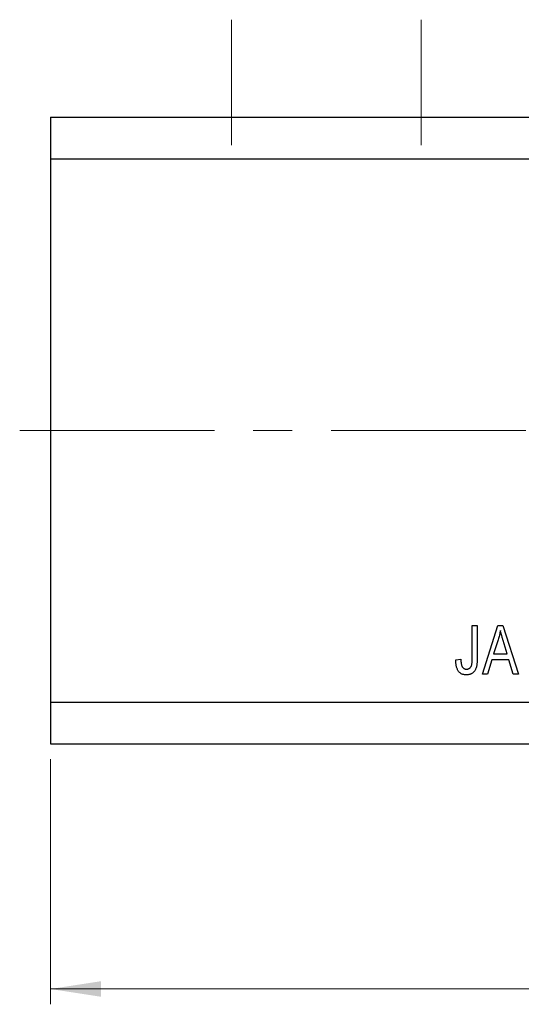
# Model space of a CAD drawing. Units: millimetres. Extents: x 15 to 428, y 5 to 292.
# Drawn here: x 234 to 267, y 186 to 250 of the extents above; entities that cross this region are included whole.
import ezdxf

# ---------------------------------------------------------------- set-up
doc = ezdxf.new("R2010")
doc.units = ezdxf.units.MM
doc.linetypes.add('CENTERX2', pattern=[20.32, 12.7, -2.54, 2.54, -2.54])
doc.styles.add('SLDTEXTSTYLE0', font='TXT', dxfattribs={"width": 0.75})
doc.dimstyles.new('SLDDIMSTYLE0', dxfattribs={"dimtxt": 3.5, "dimasz": 3.302, "dimexe": 0, "dimexo": 0.0625, "dimgap": 0.875, "dimtad": 1, "dimdec": 0, "dimlfac": 1.1, "dimrnd": 1e-09, "dimzin": 12, "dimdsep": 46, "dimtxsty": 'SLDTEXTSTYLE0', "dimsah": 1, "dimcen": 0.09, "dimadec": 0, "dimazin": 3, "dimtfac": 1, "dimtdec": 0, "dimtofl": 0, "dimtmove": 0, "dimatfit": 3, "dimfxl": 1, "dimfrac": 2, "dimtolj": 1, "dimtzin": 12, "dimarcsym": 0})

# ---------------------------------------------------------------- blocks, each defined once
blk = doc.blocks.new('_D_7')
at = {"color": 7, "linetype": 'Continuous', "lineweight": 0}
for p, q in [((305.94, 243.06), (305.94, 186.151)), ((235.94, 202.151), (235.94, 186.151)), ((235.94, 187.151), (305.94, 187.151))]:
    blk.add_line(p, q, dxfattribs=at)
at = {"color": 7, "linetype": 'Continuous', "lineweight": 18}
for points in [[(235.94, 187.151), (239.242, 186.643), (239.242, 187.659)], [(305.94, 187.151), (302.638, 187.659), (302.638, 186.643)]]:
    blk.add_solid(points, dxfattribs=at)
at = {"color": 7, "linetype": 'Continuous', "lineweight": 18, "insert": (273.136, 191.663), "char_height": 3.5, "attachment_point": 1, "style": 'SLDTEXTSTYLE0'}
blk.add_mtext('77', dxfattribs=at)

msp = doc.modelspace()

# ---------------------------------------------------------------- linework, layer by layer
at = {"color": 7, "linetype": 'CENTERX2', "lineweight": 18}
for p, q in [((247.758, 242.242), (247.758, 250.424)), ((260.122, 242.242), (260.122, 250.424)), ((233.94, 223.605), (307.94, 223.605))]:
    msp.add_line(p, q, dxfattribs=at)
at = {"color": 7, "linetype": 'Continuous', "lineweight": 25}
for p, q in [((235.94, 244.06), (305.94, 244.06)), ((235.94, 244.06), (235.94, 241.333)), ((235.94, 241.333), (235.94, 205.878)), ((235.94, 241.333), (305.94, 241.333)), ((263.461, 210.878), (263.791, 210.878)), ((263.461, 208.693), (263.461, 210.878)), ((263.791, 210.878), (263.791, 208.718)), ((264.122, 207.696), (265.138, 210.878)), ((265.138, 210.878), (265.46, 210.878)), ((265.46, 210.878), (266.477, 207.696)), ((265.152, 209.945), (264.852, 209.019)), ((265.746, 209.019), (265.48, 209.893)), ((264.852, 209.019), (265.746, 209.019)), ((262.386, 208.647), (262.717, 208.688)), ((264.744, 208.647), (264.466, 207.696)), ((265.855, 208.647), (264.744, 208.647)), ((266.134, 207.696), (265.855, 208.647)), ((264.466, 207.696), (264.122, 207.696)), ((266.477, 207.696), (266.134, 207.696)), ((235.94, 205.878), (305.94, 205.878)), ((235.94, 205.878), (235.94, 203.151)), ((235.94, 203.151), (305.94, 203.151))]:
    msp.add_line(p, q, dxfattribs=at)
for points, knots in [([(265.3, 210.547), (265.29, 210.496), (265.272, 210.395), (265.237, 210.244), (265.198, 210.094), (265.167, 209.994), (265.152, 209.945)], [0, 0, 0, 0, 0.248875, 0.49742, 0.747941, 1, 1, 1, 1]), ([(265.48, 209.893), (265.47, 209.926), (265.451, 209.989), (265.423, 210.083), (265.397, 210.172), (265.374, 210.256), (265.352, 210.335), (265.333, 210.41), (265.315, 210.48), (265.305, 210.525), (265.3, 210.547)], [0, 0, 0, 0, 0.151074, 0.29495, 0.430719, 0.55996, 0.681357, 0.794418, 0.901243, 1, 1, 1, 1]), ([(262.575, 207.88), (262.56, 207.902), (262.528, 207.948), (262.491, 208.025), (262.458, 208.109), (262.432, 208.202), (262.411, 208.302), (262.396, 208.409), (262.388, 208.525), (262.387, 208.605), (262.386, 208.647)], [0, 0, 0, 0, 0.101049, 0.207153, 0.319465, 0.439108, 0.565609, 0.701188, 0.84553, 1, 1, 1, 1]), ([(262.717, 208.688), (262.718, 208.658), (262.721, 208.599), (262.728, 208.515), (262.736, 208.439), (262.749, 208.37), (262.763, 208.308), (262.781, 208.254), (262.8, 208.207), (262.823, 208.167), (262.848, 208.134), (262.875, 208.105), (262.906, 208.082), (262.937, 208.061), (262.972, 208.046), (263.008, 208.035), (263.047, 208.028), (263.074, 208.027), (263.087, 208.027)], [0, 0, 0, 0, 0.107356, 0.2065682, 0.2976862, 0.379579, 0.4539091, 0.521006, 0.5803213, 0.6331441, 0.6819673, 0.7282239, 0.7731164, 0.8172096, 0.8611451, 0.9056495, 0.9520372, 1, 1, 1, 1]), ([(263.791, 208.718), (263.791, 208.672), (263.789, 208.581), (263.781, 208.451), (263.766, 208.332), (263.746, 208.223), (263.72, 208.125), (263.688, 208.038), (263.649, 207.961), (263.605, 207.895), (263.555, 207.838), (263.5, 207.789), (263.441, 207.747), (263.376, 207.714), (263.307, 207.687), (263.233, 207.668), (263.155, 207.657), (263.1, 207.656), (263.073, 207.655)], [0, 0, 0, 0, 0.096267, 0.185189, 0.267052, 0.342554, 0.41163, 0.475185, 0.533627, 0.58738, 0.63838, 0.688094, 0.737571, 0.786939, 0.837114, 0.889045, 0.942988, 1, 1, 1, 1]), ([(263.087, 208.027), (263.107, 208.028), (263.144, 208.03), (263.199, 208.042), (263.25, 208.064), (263.296, 208.094), (263.338, 208.13), (263.372, 208.171), (263.4, 208.217), (263.412, 208.25), (263.417, 208.267)], [0, 0, 0, 0, 0.131875, 0.257653, 0.382761, 0.508972, 0.634593, 0.757341, 0.877929, 1, 1, 1, 1]), ([(263.417, 208.267), (263.424, 208.293), (263.439, 208.352), (263.451, 208.45), (263.46, 208.565), (263.46, 208.649), (263.461, 208.693)], [0, 0, 0, 0, 0.1899379, 0.4190752, 0.6888208, 1, 1, 1, 1]), ([(263.073, 207.655), (263.046, 207.655), (262.993, 207.656), (262.917, 207.668), (262.847, 207.685), (262.781, 207.71), (262.721, 207.741), (262.667, 207.781), (262.617, 207.826), (262.589, 207.862), (262.575, 207.88)], [0, 0, 0, 0, 0.142276, 0.276737, 0.404448, 0.526112, 0.644659, 0.762059, 0.87957, 1, 1, 1, 1])]:
    msp.add_open_spline(points, degree=3, knots=knots, dxfattribs=at)

# ---------------------------------------------------------------- dimensions: what is measured, and where the dimension line sits
at = {"color": 7, "linetype": 'Continuous', "lineweight": 18}
dim = msp.add_linear_dim(base=(305.94, 187.151), p1=(235.94, 203.151), p2=(305.94, 244.06), dimstyle='SLDDIMSTYLE0', dxfattribs=at)
dim.commit()
dim.dimension.update_dxf_attribs({"geometry": '_D_7', "text_midpoint": (275.722, 187.151), "dimtype": 160})

doc.saveas('drawing.dxf')
